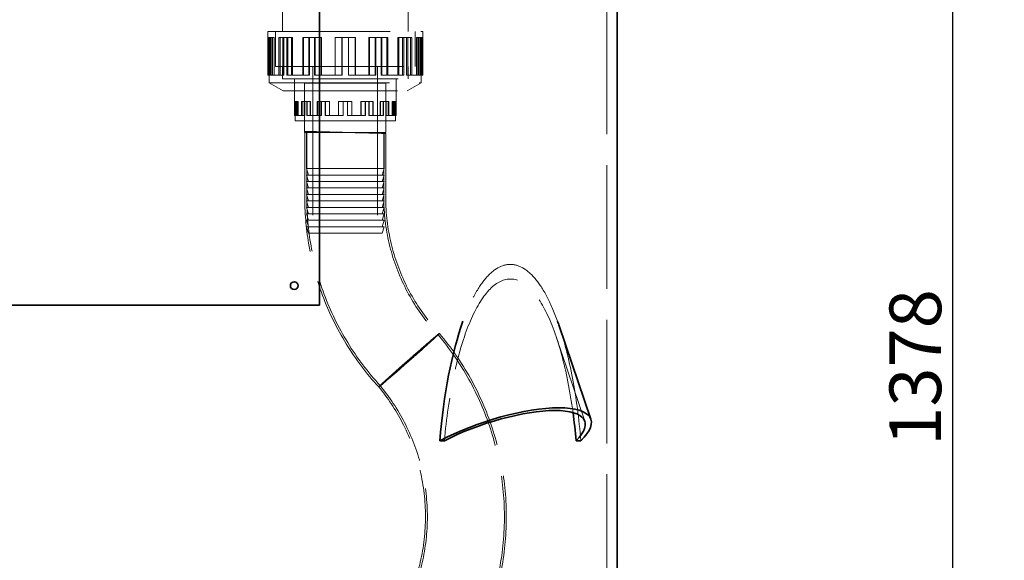
# Model space of a CAD drawing. Units: millimetres. Extents: x 5196 to 9794, y 11535 to 14892.
# Drawn here: x 6789 to 7551, y 13112 to 13530 of the extents above; entities that cross this region are included whole.
import ezdxf

# ---------------------------------------------------------------- set-up
doc = ezdxf.new("R2010")
doc.units = ezdxf.units.MM
doc.header["$LTSCALE"] = 44
doc.linetypes.add('DASHED', pattern=[0.2068, 0.1655, -0.0413])
doc.layers.add('Hidden (ISO)', color=1, linetype='DASHED', lineweight=18, true_color=0xff0000)
doc.layers.add('kote', color=252, linetype='Continuous', lineweight=9)
doc.layers.add('Visible (ISO)', color=7, linetype='Continuous', lineweight=35)
doc.styles.get("Standard").update_dxf_attribs({"font": 'tahoma.ttf'})
doc.styles.add('Styl textu40', font='arial.ttf')
doc.dimstyles.new('VARIABEL-ST', dxfattribs={"dimscale": 40, "dimtxt": 7, "dimasz": 2.5, "dimexe": 1, "dimexo": 1, "dimgap": 0.6, "dimtad": 1, "dimdsep": 46, "dimtxsty": 'Standard', "dimcen": 0, "dimclrd": 256, "dimclre": 256, "dimclrt": 5, "dimadec": 0, "dimazin": 0, "dimtp": 0.1, "dimtm": 0.1, "dimtfac": 0.71, "dimtdec": 3, "dimtmove": 0, "dimatfit": 3, "dimfxl": 1, "dimtzin": 0, "dimarcsym": 0})

# ---------------------------------------------------------------- blocks, each defined once
blk = doc.blocks.new('*D96')
at = {"layer": 'Defpoints', "color": 0, "transparency": 16777216}
for p in [(7420.97, 13972), (7270.59, 12594), (7510.71, 12594)]:
    blk.add_point(p, dxfattribs=at)
at = {"layer": 'kote', "lineweight": -2, "transparency": 16777216}
for p, q in [((7460.97, 13972), (7550.71, 13972)), ((7510.71, 13932), (7510.71, 12634)), ((7310.59, 12594), (7550.71, 12594))]:
    blk.add_line(p, q, dxfattribs=at)
at = {"layer": 'kote', "transparency": 16777216}
for points in [[(7504.05, 13932), (7517.38, 13932), (7510.71, 13972)], [(7504.05, 12634), (7517.38, 12634), (7510.71, 12594)]]:
    blk.add_solid(points, dxfattribs=at)
at = {"layer": 'kote', "transparency": 16777216, "insert": (7461.84, 13200.11), "char_height": 40, "attachment_point": 1, "rotation": 90, "style": 'Styl textu40'}
blk.add_mtext('1378', dxfattribs=at)

msp = doc.modelspace()

# ---------------------------------------------------------------- linework, layer by layer
at = {"layer": 'Hidden (ISO)', "ltscale": 13.142885}
msp.add_line((7243.09, 12604), (7243.09, 13664), dxfattribs=at)
at = {"layer": 'Hidden (ISO)', "ltscale": 13.039752}
for p, q in [((6991.99, 13520.53), (6991.99, 13574.47)), ((7089.19, 13520.53), (7089.19, 13574.47))]:
    msp.add_line(p, q, dxfattribs=at)
at = {"layer": 'Hidden (ISO)', "ltscale": 13.021246}
msp.add_line((6980.59, 13520.53), (7100.59, 13520.53), dxfattribs=at)
at = {"layer": 'Hidden (ISO)', "ltscale": 6.446728}
for p, q in [((6980.59, 13520.53), (6980.59, 13486.67)), ((7100.59, 13520.53), (7100.59, 13486.67))]:
    msp.add_line(p, q, dxfattribs=at)
at = {"layer": 'Hidden (ISO)', "ltscale": 5.146527}
for p, q in [((6986.59, 13520.53), (6986.59, 13493.5)), ((6986.6, 13493.5), (6986.6, 13520.53)), ((7094.58, 13493.5), (7094.58, 13520.53)), ((7094.59, 13520.53), (7094.59, 13493.5))]:
    msp.add_line(p, q, dxfattribs=at)
at = {"layer": 'Hidden (ISO)', "ltscale": 5.571801}
for p, q in [((6980.84, 13515.94), (6980.84, 13486.67)), ((6981.58, 13486.67), (6981.58, 13515.94)), ((6982.04, 13486.67), (6982.04, 13515.94)), ((6982.7, 13486.67), (6982.7, 13515.94)), ((6982.76, 13486.67), (6982.76, 13515.94)), ((6983.86, 13486.67), (6983.86, 13515.94)), ((6984.37, 13515.94), (6984.37, 13486.67)), ((6985.5, 13486.67), (6985.5, 13515.94)), ((6989.14, 13515.94), (6989.14, 13486.67)), ((6990.17, 13486.67), (6990.17, 13515.94)), ((6992.15, 13486.67), (6992.15, 13515.94)), ((6993.12, 13486.67), (6993.12, 13515.94)), ((6995.29, 13486.67), (6995.29, 13515.94)), ((6996.19, 13486.67), (6996.19, 13515.94)), ((6999.04, 13515.94), (6999.04, 13486.67)), ((6999.87, 13486.67), (6999.87, 13515.94)), ((7007.64, 13515.94), (7007.64, 13486.67)), ((7008.3, 13486.67), (7008.3, 13515.94)), ((7012.31, 13486.67), (7012.31, 13515.94)), ((7012.88, 13486.67), (7012.88, 13515.94)), ((7016.85, 13486.67), (7016.85, 13515.94)), ((7017.32, 13486.67), (7017.32, 13515.94)), ((7021.93, 13515.94), (7021.93, 13486.67)), ((7022.3, 13486.67), (7022.3, 13515.94)), ((7032.66, 13515.94), (7032.66, 13486.67)), ((7032.82, 13486.67), (7032.82, 13515.94)), ((7038.07, 13486.67), (7038.07, 13515.94)), ((7038.12, 13486.67), (7038.12, 13515.94)), ((7043.05, 13486.67), (7043.05, 13515.94)), ((7043.1, 13486.67), (7043.1, 13515.94)), ((7048.36, 13486.67), (7048.36, 13515.94)), ((7048.52, 13515.94), (7048.52, 13486.67)), ((7058.87, 13486.67), (7058.87, 13515.94)), ((7059.25, 13515.94), (7059.25, 13486.67)), ((7063.86, 13486.67), (7063.86, 13515.94)), ((7064.33, 13486.67), (7064.33, 13515.94)), ((7068.3, 13486.67), (7068.3, 13515.94)), ((7068.87, 13486.67), (7068.87, 13515.94)), ((7072.88, 13486.67), (7072.88, 13515.94)), ((7073.54, 13515.94), (7073.54, 13486.67)), ((7081.31, 13486.67), (7081.31, 13515.94)), ((7082.14, 13515.94), (7082.14, 13486.67)), ((7084.98, 13486.67), (7084.98, 13515.94)), ((7085.89, 13486.67), (7085.89, 13515.94)), ((7088.06, 13486.67), (7088.06, 13515.94)), ((7089.03, 13486.67), (7089.03, 13515.94)), ((7091, 13486.67), (7091, 13515.94)), ((7092.03, 13515.94), (7092.03, 13486.67)), ((7095.68, 13486.67), (7095.68, 13515.94)), ((7096.81, 13515.94), (7096.81, 13486.67)), ((7097.32, 13486.67), (7097.32, 13515.94)), ((7098.41, 13486.67), (7098.41, 13515.94)), ((7098.47, 13486.67), (7098.47, 13515.94)), ((7099.14, 13486.67), (7099.14, 13515.94)), ((7099.59, 13486.67), (7099.59, 13515.94)), ((7100.34, 13515.94), (7100.34, 13486.67))]:
    msp.add_line(p, q, dxfattribs=at)
at = {"layer": 'Hidden (ISO)', "ltscale": 0.141995}
msp.add_line((6981.58, 13515.94), (6980.84, 13515.94), dxfattribs=at)
at = {"layer": 'Hidden (ISO)', "ltscale": 1.993529}
for p, q in [((6984.37, 13515.94), (6981.58, 13515.94)), ((6999.04, 13515.94), (6992.15, 13515.94)), ((7021.93, 13515.94), (7012.31, 13515.94)), ((7048.52, 13515.94), (7038.07, 13515.94)), ((7073.54, 13515.94), (7064.33, 13515.94)), ((7092.03, 13515.94), (7085.89, 13515.94)), ((7100.34, 13515.94), (7098.47, 13515.94))]:
    msp.add_line(p, q, dxfattribs=at)
at = {"layer": 'Hidden (ISO)', "ltscale": 0.228353}
for p, q in [((6985.5, 13515.94), (6984.37, 13515.94)), ((6990.17, 13515.94), (6989.14, 13515.94)), ((6999.87, 13515.94), (6999.04, 13515.94)), ((7008.3, 13515.94), (7007.64, 13515.94)), ((7022.3, 13515.94), (7021.93, 13515.94)), ((7032.82, 13515.94), (7032.66, 13515.94)), ((7063.86, 13515.94), (7064.33, 13515.94)), ((7084.98, 13515.94), (7085.89, 13515.94)), ((7097.32, 13515.94), (7098.47, 13515.94)), ((6982.76, 13486.67), (6981.58, 13486.67)), ((6993.12, 13486.67), (6992.15, 13486.67)), ((6996.19, 13486.67), (6995.29, 13486.67)), ((7012.88, 13486.67), (7012.31, 13486.67)), ((7017.32, 13486.67), (7016.85, 13486.67)), ((7038.12, 13486.67), (7038.07, 13486.67)), ((7048.52, 13486.67), (7048.36, 13486.67)), ((7073.54, 13486.67), (7072.88, 13486.67)), ((7092.03, 13486.67), (7091, 13486.67)), ((7100.34, 13486.67), (7099.14, 13486.67))]:
    msp.add_line(p, q, dxfattribs=at)
at = {"layer": 'Hidden (ISO)', "ltscale": 0.69585}
msp.add_line((6990.17, 13515.94), (6992.15, 13515.94), dxfattribs=at)
at = {"layer": 'Hidden (ISO)', "ltscale": 0.892173}
msp.add_line((7008.3, 13515.94), (7012.31, 13515.94), dxfattribs=at)
at = {"layer": 'Hidden (ISO)', "ltscale": 1.005017}
msp.add_line((7032.82, 13515.94), (7038.07, 13515.94), dxfattribs=at)
at = {"layer": 'Hidden (ISO)', "ltscale": 1.014605}
for p, q in [((7058.87, 13515.94), (7063.86, 13515.94)), ((7081.31, 13515.94), (7084.98, 13515.94)), ((7095.68, 13515.94), (7097.32, 13515.94)), ((7048.36, 13486.67), (7043.05, 13486.67)), ((7072.88, 13486.67), (7068.3, 13486.67)), ((7091, 13486.67), (7088.06, 13486.67))]:
    msp.add_line(p, q, dxfattribs=at)
at = {"layer": 'Hidden (ISO)', "ltscale": 13.672309}
msp.add_line((6986.59, 13493.5), (7094.59, 13493.5), dxfattribs=at)
at = {"layer": 'Hidden (ISO)', "ltscale": 1.80122}
for p, q in [((6991.99, 13493.5), (6991.99, 13484.04)), ((7089.19, 13493.5), (7089.19, 13484.04)), ((7001.21, 13484.04), (7001.21, 13474.58)), ((7079.96, 13484.04), (7079.96, 13474.58))]:
    msp.add_line(p, q, dxfattribs=at)
at = {"layer": 'Hidden (ISO)', "ltscale": 1.799316}
for p, q in [((6992, 13493.5), (6992, 13484.05)), ((7089.18, 13493.5), (7089.18, 13484.05))]:
    msp.add_line(p, q, dxfattribs=at)
at = {"layer": 'Hidden (ISO)', "ltscale": 2.474808}
for p, q in [((7015.59, 13493.5), (7015.59, 13480.5)), ((7065.59, 13493.5), (7065.59, 13480.5))]:
    msp.add_line(p, q, dxfattribs=at)
at = {"layer": 'Hidden (ISO)', "ltscale": 2.08403}
msp.add_line((6981.58, 13486.67), (6980.59, 13486.67), dxfattribs=at)
at = {"layer": 'Hidden (ISO)', "ltscale": 1.115262}
for p, q in [((6981.79, 13480.81), (6981.79, 13486.67)), ((7099.39, 13480.81), (7099.39, 13486.67))]:
    msp.add_line(p, q, dxfattribs=at)
at = {"layer": 'Hidden (ISO)', "ltscale": 0.216432}
msp.add_line((6983.86, 13486.67), (6982.76, 13486.67), dxfattribs=at)
at = {"layer": 'Hidden (ISO)', "ltscale": 0.348578}
msp.add_line((6984.37, 13486.67), (6983.86, 13486.67), dxfattribs=at)
at = {"layer": 'Hidden (ISO)', "ltscale": 3.132746}
for p, q in [((6992.15, 13486.67), (6984.37, 13486.67)), ((7012.31, 13486.67), (6999.04, 13486.67)), ((7038.07, 13486.67), (7021.93, 13486.67)), ((7064.33, 13486.67), (7048.52, 13486.67)), ((7085.89, 13486.67), (7073.54, 13486.67)), ((7098.47, 13486.67), (7092.03, 13486.67))]:
    msp.add_line(p, q, dxfattribs=at)
at = {"layer": 'Hidden (ISO)', "ltscale": 12.305078}
msp.add_line((6991.99, 13484.04), (7089.19, 13484.04), dxfattribs=at)
at = {"layer": 'Hidden (ISO)', "ltscale": 12.302546}
msp.add_line((6992, 13484.05), (7089.18, 13484.05), dxfattribs=at)
at = {"layer": 'Hidden (ISO)', "ltscale": 0.793166}
msp.add_line((6999.04, 13486.67), (6996.19, 13486.67), dxfattribs=at)
at = {"layer": 'Hidden (ISO)', "ltscale": 5.407635}
for p, q in [((7001.22, 13484.05), (7001.22, 13455.64)), ((7079.95, 13484.05), (7079.95, 13455.64))]:
    msp.add_line(p, q, dxfattribs=at)
at = {"layer": 'Hidden (ISO)', "ltscale": 0.939776}
msp.add_line((7021.93, 13486.67), (7017.32, 13486.67), dxfattribs=at)
at = {"layer": 'Hidden (ISO)', "ltscale": 0.950219}
msp.add_line((7099.14, 13486.67), (7098.47, 13486.67), dxfattribs=at)
at = {"layer": 'Hidden (ISO)', "ltscale": 1.048616}
msp.add_line((7100.59, 13486.67), (7100.34, 13486.67), dxfattribs=at)
at = {"layer": 'Hidden (ISO)', "ltscale": 12.760821}
msp.add_line((6981.79, 13480.81), (7099.39, 13480.81), dxfattribs=at)
at = {"layer": 'Hidden (ISO)', "ltscale": 2.374054}
for p, q in [((6992.59, 13474.58), (6981.79, 13480.81)), ((7088.59, 13474.58), (7099.39, 13480.81))]:
    msp.add_line(p, q, dxfattribs=at)
at = {"layer": 'Hidden (ISO)', "ltscale": 12.153163}
msp.add_line((6992.59, 13474.58), (7088.59, 13474.58), dxfattribs=at)
at = {"layer": 'Hidden (ISO)', "ltscale": 11.96327}
for p, q in [((7072.09, 13480.5), (7009.09, 13480.5)), ((7072.09, 13480.5), (7009.09, 13480.5)), ((7009.09, 13442.5), (7072.09, 13442.5))]:
    msp.add_line(p, q, dxfattribs=at)
at = {"layer": 'Hidden (ISO)', "ltscale": 5.520849}
for p, q in [((7009.09, 13451.5), (7009.09, 13480.5)), ((7072.09, 13451.5), (7072.09, 13480.5))]:
    msp.add_line(p, q, dxfattribs=at)
at = {"layer": 'Hidden (ISO)', "ltscale": 7.234247}
for p, q in [((7009.09, 13480.5), (7009.09, 13442.5)), ((7072.09, 13480.5), (7072.09, 13442.5))]:
    msp.add_line(p, q, dxfattribs=at)
at = {"layer": 'Hidden (ISO)', "ltscale": 14.023211}
for p, q in [((7015.59, 13480.5), (7015.59, 13364.5)), ((7065.59, 13480.5), (7065.59, 13364.5))]:
    msp.add_line(p, q, dxfattribs=at)
at = {"layer": 'Hidden (ISO)', "ltscale": 2.030163}
for p, q in [((7001.39, 13466.31), (7001.39, 13455.64)), ((7001.88, 13455.64), (7001.88, 13466.31)), ((7001.88, 13455.64), (7001.88, 13466.31)), ((7002.36, 13455.64), (7002.36, 13466.31)), ((7002.61, 13455.64), (7002.61, 13466.31)), ((7003.08, 13455.64), (7003.08, 13466.31)), ((7003.71, 13466.31), (7003.71, 13455.64)), ((7004.16, 13455.64), (7004.16, 13466.31)), ((7006.84, 13466.31), (7006.84, 13455.64)), ((7007.26, 13455.64), (7007.26, 13466.31)), ((7008.81, 13455.64), (7008.81, 13466.31)), ((7009.21, 13455.64), (7009.21, 13466.31)), ((7010.87, 13455.64), (7010.87, 13466.31)), ((7011.24, 13455.64), (7011.24, 13466.31)), ((7013.33, 13466.31), (7013.33, 13455.64)), ((7013.67, 13455.64), (7013.67, 13466.31)), ((7018.97, 13466.31), (7018.97, 13455.64)), ((7019.24, 13455.64), (7019.24, 13466.31)), ((7022.04, 13455.64), (7022.04, 13466.31)), ((7022.27, 13455.64), (7022.27, 13466.31)), ((7025.01, 13455.64), (7025.01, 13466.31)), ((7025.2, 13455.64), (7025.2, 13466.31)), ((7028.35, 13466.31), (7028.35, 13455.64)), ((7028.5, 13455.64), (7028.5, 13466.31)), ((7035.38, 13466.31), (7035.38, 13455.64)), ((7035.45, 13455.64), (7035.45, 13466.31)), ((7038.94, 13455.64), (7038.94, 13466.31)), ((7038.96, 13455.64), (7038.96, 13466.31)), ((7042.22, 13455.64), (7042.22, 13466.31)), ((7042.24, 13455.64), (7042.24, 13466.31)), ((7045.73, 13455.64), (7045.73, 13466.31)), ((7045.79, 13466.31), (7045.79, 13455.64)), ((7052.68, 13455.64), (7052.68, 13466.31)), ((7052.83, 13466.31), (7052.83, 13455.64)), ((7055.97, 13455.64), (7055.97, 13466.31)), ((7056.17, 13455.64), (7056.17, 13466.31)), ((7058.91, 13455.64), (7058.91, 13466.31)), ((7059.14, 13455.64), (7059.14, 13466.31)), ((7061.94, 13455.64), (7061.94, 13466.31)), ((7062.21, 13466.31), (7062.21, 13455.64)), ((7067.51, 13455.64), (7067.51, 13466.31)), ((7067.85, 13466.31), (7067.85, 13455.64)), ((7069.94, 13455.64), (7069.94, 13466.31)), ((7070.31, 13455.64), (7070.31, 13466.31)), ((7071.97, 13455.64), (7071.97, 13466.31)), ((7072.37, 13455.64), (7072.37, 13466.31)), ((7073.92, 13455.64), (7073.92, 13466.31)), ((7074.34, 13466.31), (7074.34, 13455.64)), ((7077.01, 13455.64), (7077.01, 13466.31)), ((7077.47, 13466.31), (7077.47, 13455.64)), ((7078.09, 13455.64), (7078.09, 13466.31)), ((7078.57, 13455.64), (7078.57, 13466.31)), ((7078.82, 13455.64), (7078.82, 13466.31)), ((7079.3, 13455.64), (7079.3, 13466.31)), ((7079.3, 13455.64), (7079.3, 13466.31)), ((7079.79, 13466.31), (7079.79, 13455.64))]:
    msp.add_line(p, q, dxfattribs=at)
at = {"layer": 'Hidden (ISO)', "ltscale": 0.093126}
msp.add_line((7001.88, 13466.31), (7001.39, 13466.31), dxfattribs=at)
at = {"layer": 'Hidden (ISO)', "ltscale": 1.307887}
for p, q in [((7003.71, 13466.31), (7001.88, 13466.31)), ((7013.33, 13466.31), (7008.81, 13466.31)), ((7028.35, 13466.31), (7022.04, 13466.31)), ((7045.79, 13466.31), (7038.94, 13466.31)), ((7062.21, 13466.31), (7056.17, 13466.31)), ((7074.34, 13466.31), (7070.31, 13466.31)), ((7079.79, 13466.31), (7078.57, 13466.31))]:
    msp.add_line(p, q, dxfattribs=at)
at = {"layer": 'Hidden (ISO)', "ltscale": 0.093185}
for p, q in [((7004.16, 13466.31), (7003.71, 13466.31)), ((7007.26, 13466.31), (7006.84, 13466.31)), ((7013.67, 13466.31), (7013.33, 13466.31)), ((7019.24, 13466.31), (7018.97, 13466.31)), ((7028.5, 13466.31), (7028.35, 13466.31)), ((7035.45, 13466.31), (7035.38, 13466.31)), ((7055.97, 13466.31), (7056.17, 13466.31)), ((7069.94, 13466.31), (7070.31, 13466.31)), ((7078.09, 13466.31), (7078.57, 13466.31)), ((7001.88, 13455.64), (7002.36, 13455.64)), ((7002.61, 13455.64), (7003.08, 13455.64)), ((7008.81, 13455.64), (7009.21, 13455.64)), ((7010.87, 13455.64), (7011.24, 13455.64)), ((7022.04, 13455.64), (7022.27, 13455.64)), ((7025.01, 13455.64), (7025.2, 13455.64)), ((7038.94, 13455.64), (7038.96, 13455.64)), ((7045.73, 13455.64), (7045.79, 13455.64)), ((7061.94, 13455.64), (7062.21, 13455.64)), ((7073.92, 13455.64), (7074.34, 13455.64)), ((7079.3, 13455.64), (7079.79, 13455.64))]:
    msp.add_line(p, q, dxfattribs=at)
at = {"layer": 'Hidden (ISO)', "ltscale": 0.541607}
msp.add_line((7007.26, 13466.31), (7008.81, 13466.31), dxfattribs=at)
at = {"layer": 'Hidden (ISO)', "ltscale": 0.620825}
msp.add_line((7019.24, 13466.31), (7022.04, 13466.31), dxfattribs=at)
at = {"layer": 'Hidden (ISO)', "ltscale": 0.666847}
msp.add_line((7035.45, 13466.31), (7038.94, 13466.31), dxfattribs=at)
at = {"layer": 'Hidden (ISO)', "ltscale": 0.670762}
for p, q in [((7052.68, 13466.31), (7055.97, 13466.31)), ((7067.51, 13466.31), (7069.94, 13466.31)), ((7077.01, 13466.31), (7078.09, 13466.31)), ((7045.73, 13455.64), (7042.22, 13455.64)), ((7061.94, 13455.64), (7058.91, 13455.64)), ((7073.92, 13455.64), (7071.97, 13455.64)), ((7079.3, 13455.64), (7078.82, 13455.64))]:
    msp.add_line(p, q, dxfattribs=at)
at = {"layer": 'Hidden (ISO)', "ltscale": 1.367263}
msp.add_line((7001.88, 13455.64), (7001.22, 13455.64), dxfattribs=at)
at = {"layer": 'Hidden (ISO)', "ltscale": 0.788607}
for p, q in [((7001.71, 13455.64), (7001.71, 13451.5)), ((7079.46, 13455.64), (7079.46, 13451.5))]:
    msp.add_line(p, q, dxfattribs=at)
at = {"layer": 'Hidden (ISO)', "ltscale": 11.811356}
msp.add_line((7001.71, 13451.5), (7079.46, 13451.5), dxfattribs=at)
at = {"layer": 'Hidden (ISO)', "ltscale": 0.408096}
msp.add_line((7003.71, 13455.64), (7003.08, 13455.64), dxfattribs=at)
at = {"layer": 'Hidden (ISO)', "ltscale": 2.055308}
for p, q in [((7008.81, 13455.64), (7003.71, 13455.64)), ((7022.04, 13455.64), (7013.33, 13455.64)), ((7038.94, 13455.64), (7028.35, 13455.64)), ((7056.17, 13455.64), (7045.79, 13455.64)), ((7070.31, 13455.64), (7062.21, 13455.64)), ((7078.57, 13455.64), (7074.34, 13455.64))]:
    msp.add_line(p, q, dxfattribs=at)
at = {"layer": 'Hidden (ISO)', "ltscale": 0.580677}
msp.add_line((7013.33, 13455.64), (7011.24, 13455.64), dxfattribs=at)
at = {"layer": 'Hidden (ISO)', "ltscale": 0.640219}
msp.add_line((7028.35, 13455.64), (7025.2, 13455.64), dxfattribs=at)
at = {"layer": 'Hidden (ISO)', "ltscale": 0.687945}
msp.add_line((7079.95, 13455.64), (7079.79, 13455.64), dxfattribs=at)
at = {"layer": 'Hidden (ISO)', "ltscale": 12.088975}
for p, q in [((7009.27, 13393.29), (7009.27, 13443.29)), ((7010.77, 13393.25), (7010.77, 13443.25)), ((7070.4, 13391.75), (7070.4, 13441.75)), ((7071.89, 13391.71), (7071.89, 13441.71))]:
    msp.add_line(p, q, dxfattribs=at)
at = {"layer": 'Hidden (ISO)', "ltscale": 5.330472}
for p, q in [((7010.59, 13442.5), (7010.59, 13414.5)), ((7070.59, 13442.5), (7070.59, 13414.5))]:
    msp.add_line(p, q, dxfattribs=at)
at = {"layer": 'Hidden (ISO)', "ltscale": 15.191454}
for p, q in [((7070.59, 13414.5), (7010.59, 13414.5)), ((7010.59, 13409.5), (7070.59, 13409.5)), ((7010.59, 13404.5), (7070.59, 13404.5)), ((7010.59, 13399.5), (7070.59, 13399.5)), ((7010.59, 13394.5), (7070.59, 13394.5)), ((7010.59, 13389.5), (7070.59, 13389.5)), ((7010.59, 13384.5), (7070.59, 13384.5)), ((7010.59, 13379.5), (7070.59, 13379.5)), ((7010.59, 13374.5), (7070.59, 13374.5)), ((7070.59, 13369.5), (7010.59, 13369.5))]:
    msp.add_line(p, q, dxfattribs=at)
at = {"layer": 'Hidden (ISO)', "ltscale": 0.9937}
for p, q in [((7012.09, 13409.5), (7010.59, 13414.5)), ((7069.09, 13409.5), (7070.59, 13414.5)), ((7012.09, 13404.5), (7010.59, 13409.5)), ((7069.09, 13404.5), (7070.59, 13409.5)), ((7012.09, 13399.5), (7010.59, 13404.5)), ((7012.09, 13394.5), (7010.59, 13399.5)), ((7069.09, 13399.5), (7070.59, 13404.5)), ((7069.09, 13394.5), (7070.59, 13399.5)), ((7012.09, 13389.5), (7010.59, 13394.5)), ((7069.09, 13389.5), (7070.59, 13394.5)), ((7012.09, 13384.5), (7010.59, 13389.5)), ((7012.09, 13379.5), (7010.59, 13384.5)), ((7069.09, 13384.5), (7070.59, 13389.5)), ((7069.09, 13379.5), (7070.59, 13384.5)), ((7012.09, 13374.5), (7010.59, 13379.5)), ((7069.09, 13374.5), (7070.59, 13379.5)), ((7012.09, 13369.5), (7010.59, 13374.5)), ((7012.09, 13364.5), (7010.59, 13369.5)), ((7069.09, 13369.5), (7070.59, 13374.5)), ((7069.09, 13364.5), (7070.59, 13369.5))]:
    msp.add_line(p, q, dxfattribs=at)
at = {"layer": 'Hidden (ISO)', "ltscale": 14.431881}
msp.add_line((7012.09, 13364.5), (7069.09, 13364.5), dxfattribs=at)
at = {"layer": 'Hidden (ISO)', "ltscale": 11.685852}
msp.add_line((7226.06, 13219.04), (7203.89, 13284.41), dxfattribs=at)
at = {"layer": 'Hidden (ISO)', "ltscale": 13.794741}
msp.add_ellipse((7168.33, 13155.44), major_axis=(0, 184.97), ratio=0.305819, start_param=5.579399, end_param=6.986972, dxfattribs=at)
at = {"layer": 'Hidden (ISO)', "ltscale": 12.606379}
msp.add_ellipse((7168.33, 13155.44), major_axis=(0, 173.64), ratio=0.305819, start_param=5.129624, end_param=7.570576, dxfattribs=at)
at = {"layer": 'Hidden (ISO)', "ltscale": 14.879019}
msp.add_ellipse((7168.33, 13155.44), major_axis=(0, 184.97), ratio=0.305819, start_param=4.978001, end_param=5.549466, dxfattribs=at)
at = {"layer": 'Hidden (ISO)', "ltscale": 13.633071}
msp.add_open_spline([(7039.93, 13442.5), (7038.29, 13442.54), (7036.67, 13442.58), (7031.05, 13442.72), (7027.22, 13442.82), (7020.33, 13443), (7017.34, 13443.07), (7012.62, 13443.19), (7010.94, 13443.24), (7009.14, 13443.29), (7009.03, 13443.29), (7010.42, 13443.26), (7011.89, 13443.23), (7016.23, 13443.12), (7019.05, 13443.05), (7025.66, 13442.89), (7029.39, 13442.8), (7037.29, 13442.6), (7041.38, 13442.5), (7049.41, 13442.29), (7053.27, 13442.2), (7060.26, 13442.02), (7063.31, 13441.94), (7068.19, 13441.81), (7069.96, 13441.77), (7071.95, 13441.71), (7072.16, 13441.71), (7070.96, 13441.73), (7069.58, 13441.76), (7065.4, 13441.87), (7062.66, 13441.93), (7056.17, 13442.09), (7052.49, 13442.19), (7048.57, 13442.28), (7046.37, 13442.34), (7044.12, 13442.39), (7041.2, 13442.47), (7040.56, 13442.48), (7039.93, 13442.5)], degree=3, knots=[-38.709965, -38.709965, -38.709965, -38.709965, -38.219653, -38.219653, -36.996224, -36.996224, -35.765363, -35.765363, -34.528732, -34.528732, -33.291218, -33.291218, -32.058241, -32.058241, -30.832703, -30.832703, -29.613385, -29.613385, -28.395551, -28.395551, -27.173335, -27.173335, -25.943109, -25.943109, -24.706008, -24.706008, -23.467592, -23.467592, -22.234221, -22.234221, -21.008918, -21.008918, -19.792466, -19.792466, -19.792466, -19.109568, -19.109568, -18.917499, -18.917499, -18.917499, -18.917499], dxfattribs=at)
at = {"layer": 'Hidden (ISO)', "ltscale": 12.983891}
msp.add_open_spline([(7039.96, 13442.5), (7040.61, 13442.48), (7041.27, 13442.47), (7044.1, 13442.4), (7046.25, 13442.34), (7048.34, 13442.29), (7052.07, 13442.2), (7055.56, 13442.11), (7061.72, 13441.96), (7064.32, 13441.89), (7068.26, 13441.8), (7069.56, 13441.77), (7070.66, 13441.74), (7070.44, 13441.75), (7068.5, 13441.8), (7066.8, 13441.85), (7062.13, 13441.97), (7059.21, 13442.04), (7052.53, 13442.21), (7048.85, 13442.31), (7041.19, 13442.5), (7037.3, 13442.6), (7029.78, 13442.79), (7026.24, 13442.87), (7019.97, 13443.03), (7017.3, 13443.1), (7013.2, 13443.19), (7011.81, 13443.23), (7010.53, 13443.26), (7010.65, 13443.25), (7012.4, 13443.2), (7014.02, 13443.16), (7018.54, 13443.04), (7021.4, 13442.97), (7027.98, 13442.8), (7031.64, 13442.71), (7036.95, 13442.58), (7038.45, 13442.54), (7039.96, 13442.5)], degree=3, knots=[18.001201, 18.001201, 18.001201, 18.001201, 18.198881, 18.198881, 18.849987, 18.849987, 18.849987, 20.008546, 20.008546, 21.175511, 21.175511, 22.350134, 22.350134, 23.529473, 23.529473, 24.707482, 24.707482, 25.878927, 25.878927, 27.042775, 27.042775, 28.202501, 28.202501, 29.36369, 29.36369, 30.530836, 30.530836, 31.705066, 31.705066, 32.883575, 32.883575, 34.061184, 34.061184, 35.233247, 35.233247, 36.398217, 36.398217, 36.851188, 36.851188, 36.851188, 36.851188], dxfattribs=at)
at = {"layer": 'Hidden (ISO)', "ltscale": 13.063357}
msp.add_open_spline([(7066.49, 13245.64), (7057.06, 13255.9), (7048.59, 13267.13), (7034.04, 13290.86), (7027.89, 13303.46), (7018.16, 13329.49), (7014.53, 13343.03), (7010.23, 13368.79), (7009.23, 13381.06), (7009.27, 13393.29)], degree=3, knots=[0, 0, 0, 0, 4.18155, 4.18155, 8.349993, 8.349993, 12.518547, 12.518547, 16.185362, 16.185362, 16.185362, 16.185362], dxfattribs=at)
at = {"layer": 'Hidden (ISO)'}
for points in [[(7009.27, 13393.29), (7009.27, 13393.29), (7009.27, 13393.29), (7009.27, 13393.29)], [(7010.77, 13393.25), (7010.77, 13393.25), (7010.77, 13393.25), (7010.77, 13393.25)], [(7070.4, 13391.75), (7070.4, 13391.75), (7070.4, 13391.75), (7070.4, 13391.75)], [(7071.89, 13391.71), (7071.89, 13391.71), (7071.89, 13391.71), (7071.89, 13391.71)]]:
    msp.add_open_spline(points, degree=3, dxfattribs=at)
at = {"layer": 'Hidden (ISO)', "ltscale": 12.973603}
msp.add_open_spline([(7067.61, 13246.63), (7058.22, 13256.85), (7049.77, 13268.04), (7035.28, 13291.69), (7029.16, 13304.26), (7019.49, 13330.21), (7015.9, 13343.72), (7011.69, 13369.21), (7010.72, 13381.25), (7010.77, 13393.25)], degree=3, knots=[0, 0, 0, 0, 4.167262, 4.167262, 8.321368, 8.321368, 12.475586, 12.475586, 16.07411, 16.07411, 16.07411, 16.07411], dxfattribs=at)
at = {"layer": 'Hidden (ISO)', "ltscale": 14.077149}
msp.add_open_spline([(7070.4, 13391.75), (7070.46, 13379.92), (7071.88, 13368.02), (7077.33, 13345.05), (7081.38, 13333.83), (7091.83, 13312.72), (7098.31, 13302.7), (7107.9, 13291.01), (7110.11, 13288.48), (7112.4, 13286.03)], degree=3, knots=[0, 0, 0, 0, 3.549034, 3.549034, 7.082433, 7.082433, 10.615996, 10.615996, 11.621641, 11.621641, 11.621641, 11.621641], dxfattribs=at)
at = {"layer": 'Hidden (ISO)', "ltscale": 13.942637}
msp.add_open_spline([(7071.89, 13391.71), (7071.95, 13379.94), (7073.38, 13368.1), (7078.83, 13345.24), (7082.88, 13334.08), (7093.34, 13313.1), (7099.81, 13303.15), (7109.29, 13291.69), (7111.37, 13289.32), (7113.52, 13287.02)], degree=3, knots=[0, 0, 0, 0, 3.532198, 3.532198, 7.048681, 7.048681, 10.565333, 10.565333, 11.510289, 11.510289, 11.510289, 11.510289], dxfattribs=at)
at = {"layer": 'Hidden (ISO)', "ltscale": 11.928084}
msp.add_open_spline([(7090.67, 13266.33), (7091.71, 13267.25), (7092.75, 13268.16), (7096.8, 13271.74), (7099.69, 13274.31), (7104.92, 13278.98), (7107.19, 13281.04), (7110.82, 13284.35), (7112.13, 13285.58), (7113.58, 13287), (7113.72, 13287.2), (7112.77, 13286.52), (7111.71, 13285.66), (7108.54, 13283), (7106.47, 13281.23), (7101.57, 13277.01), (7098.8, 13274.61), (7095.85, 13272.03), (7094.19, 13270.59), (7092.5, 13269.1), (7090.31, 13267.18), (7089.83, 13266.75), (7089.35, 13266.33)], degree=3, knots=[-28.812289, -28.812289, -28.812289, -28.812289, -28.395551, -28.395551, -27.173335, -27.173335, -25.943109, -25.943109, -24.706008, -24.706008, -23.467592, -23.467592, -22.234221, -22.234221, -21.008918, -21.008918, -19.792466, -19.792466, -19.792466, -19.109568, -19.109568, -18.917499, -18.917499, -18.917499, -18.917499], dxfattribs=at)
at = {"layer": 'Hidden (ISO)', "ltscale": 15.146841}
msp.add_open_spline([(7090.64, 13266.33), (7091.59, 13267.17), (7092.54, 13268.01), (7096.37, 13271.38), (7099.13, 13273.84), (7104.12, 13278.3), (7106.3, 13280.27), (7109.77, 13283.45), (7111.03, 13284.62), (7112.45, 13286.01), (7112.59, 13286.2), (7111.72, 13285.58), (7110.73, 13284.78), (7107.73, 13282.27), (7105.77, 13280.59), (7101.12, 13276.59), (7098.49, 13274.31), (7095.68, 13271.86), (7094.11, 13270.48), (7092.49, 13269.07), (7090.37, 13267.2), (7089.87, 13266.77), (7089.38, 13266.33)], degree=3, knots=[-27.424807, -27.424807, -27.424807, -27.424807, -27.042775, -27.042775, -25.878927, -25.878927, -24.707482, -24.707482, -23.529473, -23.529473, -22.350134, -22.350134, -21.175511, -21.175511, -20.008546, -20.008546, -18.849987, -18.849987, -18.849987, -18.198881, -18.198881, -18.001201, -18.001201, -18.001201, -18.001201], dxfattribs=at)
at = {"layer": 'Hidden (ISO)', "ltscale": 13.351999}
msp.add_open_spline([(7112.4, 13286.03), (7121.41, 13275.34), (7129.42, 13263.72), (7143, 13239.31), (7148.63, 13226.42), (7157.29, 13199.91), (7160.36, 13186.18), (7163.82, 13158.51), (7164.22, 13144.45), (7162.34, 13116.62), (7160.06, 13102.74), (7153.17, 13076.74), (7148.71, 13064.46), (7143.23, 13052.73)], degree=3, knots=[0, 0, 0, 0, 4.195757, 4.195757, 8.378453, 8.378453, 12.561257, 12.561257, 16.74408, 16.74408, 20.92691, 20.92691, 24.813618, 24.813618, 24.813618, 24.813618], dxfattribs=at)
at = {"layer": 'Hidden (ISO)', "ltscale": 13.447699}
msp.add_open_spline([(7113.52, 13287.02), (7122.56, 13276.29), (7130.61, 13264.63), (7144.25, 13240.15), (7149.91, 13227.22), (7158.64, 13200.64), (7161.75, 13186.87), (7165.28, 13159.11), (7165.71, 13145), (7163.91, 13117.08), (7161.66, 13103.14), (7154.75, 13076.73), (7150.19, 13064.11), (7144.56, 13052.05)], degree=3, knots=[0, 0, 0, 0, 4.20994, 4.20994, 8.406866, 8.406866, 12.6039, 12.6039, 16.800953, 16.800953, 20.998015, 20.998015, 24.991483, 24.991483, 24.991483, 24.991483], dxfattribs=at)
at = {"layer": 'Hidden (ISO)', "ltscale": 11.92979}
msp.add_open_spline([(7089.35, 13266.33), (7088.12, 13265.25), (7086.9, 13264.18), (7082.69, 13260.45), (7079.82, 13257.9), (7074.67, 13253.28), (7072.44, 13251.27), (7068.93, 13248.06), (7067.69, 13246.9), (7066.38, 13245.59), (7066.32, 13245.46), (7067.4, 13246.27), (7068.53, 13247.19), (7071.82, 13249.96), (7073.96, 13251.78), (7078.95, 13256.08), (7081.75, 13258.52), (7086.68, 13262.82), (7088.68, 13264.58), (7090.67, 13266.33)], degree=3, knots=[-38.709965, -38.709965, -38.709965, -38.709965, -38.219653, -38.219653, -36.996224, -36.996224, -35.765363, -35.765363, -34.528732, -34.528732, -33.291218, -33.291218, -32.058241, -32.058241, -30.832703, -30.832703, -29.613385, -29.613385, -28.812289, -28.812289, -28.812289, -28.812289], dxfattribs=at)
at = {"layer": 'Hidden (ISO)', "ltscale": 15.148905}
msp.add_open_spline([(7089.38, 13266.33), (7088.25, 13265.34), (7087.12, 13264.34), (7083.14, 13260.82), (7080.4, 13258.38), (7075.48, 13253.98), (7073.35, 13252.05), (7069.98, 13248.98), (7068.79, 13247.86), (7067.51, 13246.59), (7067.44, 13246.46), (7068.45, 13247.2), (7069.51, 13248.06), (7072.62, 13250.68), (7074.64, 13252.4), (7079.38, 13256.48), (7082.04, 13258.8), (7086.77, 13262.93), (7088.71, 13264.63), (7090.64, 13266.33)], degree=3, knots=[-36.851188, -36.851188, -36.851188, -36.851188, -36.398217, -36.398217, -35.233247, -35.233247, -34.061184, -34.061184, -32.883575, -32.883575, -31.705066, -31.705066, -30.530836, -30.530836, -29.36369, -29.36369, -28.202501, -28.202501, -27.424807, -27.424807, -27.424807, -27.424807], dxfattribs=at)
at = {"layer": 'Hidden (ISO)', "ltscale": 14.140651}
msp.add_open_spline([(7088.78, 13080.62), (7093.65, 13091.46), (7097.32, 13102.93), (7101.94, 13126.19), (7102.94, 13138.14), (7102.23, 13161.8), (7100.52, 13173.66), (7094.53, 13196.56), (7090.21, 13207.73), (7079.63, 13227.95), (7073.49, 13237.19), (7066.49, 13245.64)], degree=3, knots=[0, 0, 0, 0, 3.565797, 3.565797, 7.116014, 7.116014, 10.666342, 10.666342, 14.216672, 14.216672, 17.509486, 17.509486, 17.509486, 17.509486], dxfattribs=at)
at = {"layer": 'Hidden (ISO)', "ltscale": 12.243655}
msp.add_open_spline([(7090.1, 13079.94), (7095.01, 13090.83), (7098.71, 13102.34), (7103.38, 13125.71), (7104.41, 13137.71), (7103.76, 13161.48), (7102.08, 13173.4), (7096.15, 13196.43), (7091.85, 13207.68), (7081.18, 13228.32), (7074.85, 13237.89), (7067.61, 13246.63)], degree=3, knots=[0, 0, 0, 0, 3.582483, 3.582483, 7.149466, 7.149466, 10.716559, 10.716559, 14.283654, 14.283654, 17.687322, 17.687322, 17.687322, 17.687322], dxfattribs=at)
at = {"layer": 'Visible (ISO)'}
for p, q in [((7251.09, 12604), (7251.09, 13664)), ((7020.59, 13309), (7020.59, 13629)), ((6480.59, 13309), (7020.59, 13309)), ((7230.7, 13220.61), (7206.21, 13292.82)), ((7113.74, 13204), (7117.34, 13204)), ((7219.31, 13204), (7222.91, 13204))]:
    msp.add_line(p, q, dxfattribs=at)
msp.add_circle((7001.09, 13324), 3, dxfattribs=at)
for centre, major_axis, start_param, end_param in [((7168.33, 13155.44), (0, 184.97), 0.703786, 1.305184), ((7168.33, 13155.44), (0, 184.97), 5.549466, 5.579399), ((7154.94, 13194.92), (75.76, 25.7), 5.71172, 8.322088), ((7154.94, 13194.92), (71.12, 24.12), 5.729514, 8.304295), ((7168.33, 13155.44), (0, 173.64), 4.995795, 5.129624)]:
    msp.add_ellipse(centre, major_axis=major_axis, ratio=0.305819, start_param=start_param, end_param=end_param, dxfattribs=at)

# ---------------------------------------------------------------- dimensions: what is measured, and where the dimension line sits
at = {"layer": 'kote'}
dim = msp.add_linear_dim(base=(7510.71, 12594), p1=(7420.97, 13972), p2=(7270.59, 12594), angle=90, dimstyle='VARIABEL-ST', override={"dimtxt": 1, "dimasz": 1, "dimgap": 0.2, "dimtoh": 1, "dimdec": 0, "dimpost": '<>', "dimtxsty": 'Styl textu40', "dimclrt": 256, "dimtofl": 0, "dimatfit": 0}, dxfattribs=at)
dim.commit()
dim.dimension.update_dxf_attribs({"geometry": '*D96', "text_midpoint": (7510.71, 13258), "dimtype": 160})

doc.saveas('drawing.dxf')
